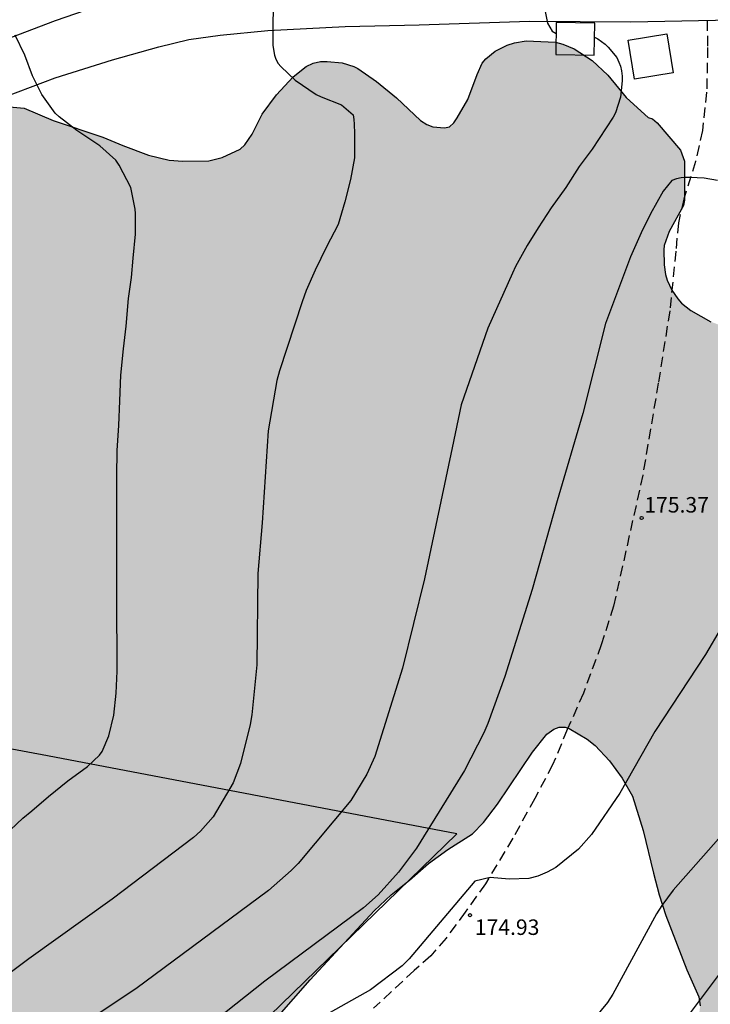
# Model space of a CAD drawing. Units: metres. Extents: x 584843 to 585194, y 4797540 to 4797790.
# Drawn here: x 584960 to 584994, y 4797704 to 4797751 of the extents above; entities that cross this region are included whole.
import ezdxf

# ---------------------------------------------------------------- set-up
doc = ezdxf.new("R2010")
doc.units = ezdxf.units.M
doc.linetypes.add('TRAZOS_NORMALES', pattern=[0.75, 0.5, -0.25])
for name, color, linetype in [('020104', 34, 'Continuous'), ('020204', 9, 'Continuous'), ('020308', 9, 'Continuous'), ('060124', 9, 'Continuous'), ('060128', 7, 'TRAZOS_NORMALES'), ('060136', 9, 'Continuous'), ('070105', 6, 'Continuous'), ('100106', 63, 'Continuous'), ('100108', 63, 'Continuous'), ('990504', 63, 'Continuous')]:
    doc.layers.add(name, color=color, linetype=linetype)
doc.layers.add('020105', color=24, linetype='Continuous', lineweight=30)
doc.styles.add('ARIAL', font='ARIAL.TTF', dxfattribs={"height": 1})

# ---------------------------------------------------------------- blocks, each defined once
blk = doc.blocks.new('COTAPU')
blk.add_circle((0, 0), 0.075)

msp = doc.modelspace()

# ---------------------------------------------------------------- hatches: boundary and pattern name
at = {"layer": '990504'}
h = msp.add_hatch(color=256, dxfattribs=at)
h.paths.add_polyline_path([(585056.964, 4797540.072), (584844.155, 4797540.077), (584844.157, 4797610.895), (584845.849, 4797610.92), (584847.025, 4797611), (584848.041, 4797611.336), (584848.937, 4797611.904), (584849.657, 4797612.616), (584850.361, 4797613.471), (584850.889, 4797613.951), (584851.217, 4797614.159), (584851.585, 4797614.319), (584853.713, 4797615.055), (584854.817, 4797615.319), (584857.193, 4797615.711), (584859.569, 4797616.167), (584861.681, 4797616.847), (584862.825, 4797617.063), (584863.881, 4797617.119), (584867.64, 4797617.135), (584868.648, 4797617.327), (584869.848, 4797617.615), (584870.928, 4797617.903), (584871.544, 4797618.159), (584872.2, 4797618.655), (584873.064, 4797619.455), (584873.712, 4797619.847), (584874.072, 4797619.991), (584875.072, 4797620.223), (584876.264, 4797620.263), (584877.272, 4797620.199), (584877.56, 4797620.063), (584877.8, 4797619.847), (584877.976, 4797619.599), (584878.56, 4797618.647), (584878.904, 4797617.551), (584879.048, 4797617.295), (584879.712, 4797616.391), (584879.864, 4797616.255), (584880.384, 4797615.927), (584880.792, 4797615.791), (584881.008, 4797615.759), (584881.808, 4797615.799), (584882.2, 4797615.919), (584882.592, 4797616.111), (584882.96, 4797616.375), (584883.728, 4797617.135), (584884.472, 4797617.903), (584885.168, 4797618.695), (584885.792, 4797619.503), (584886.608, 4797620.375), (584888.008, 4797621.414), (584888.896, 4797622.006), (584890.296, 4797622.51), (584891.224, 4797622.974), (584892.184, 4797623.71), (584892.568, 4797624.15), (584893.256, 4797625.494), (584893.896, 4797626.35), (584894.184, 4797626.582), (584895.232, 4797627.158), (584897.192, 4797627.838), (584898.112, 4797628.006), (584899.536, 4797628.006), (584900.632, 4797628.086), (584901.456, 4797628.326), (584901.832, 4797628.518), (584902.656, 4797629.182), (584903.336, 4797630.006), (584903.888, 4797630.974), (584904.528, 4797631.918), (584904.984, 4797632.43), (584906.072, 4797633.334), (584907.048, 4797633.974), (584908.224, 4797634.614), (584908.472, 4797634.822), (584909.52, 4797636.262), (584910.2, 4797637.11), (584910.408, 4797637.438), (584910.56, 4797637.766), (584910.752, 4797638.509), (584910.76, 4797639.285), (584910.584, 4797640.317), (584909.448, 4797642.981), (584909.176, 4797643.429), (584908.928, 4797643.941), (584908.704, 4797644.861), (584908.704, 4797645.149), (584908.776, 4797645.693), (584908.912, 4797645.965), (584909.12, 4797646.229), (584910.176, 4797647.197), (584911.896, 4797648.629), (584912.12, 4797648.869), (584912.288, 4797649.125), (584912.36, 4797649.397), (584912.312, 4797649.941), (584912.184, 4797650.221), (584911.968, 4797650.485), (584911.336, 4797650.941), (584910.248, 4797651.397), (584909.776, 4797651.501), (584908.632, 4797651.597), (584906.504, 4797651.621), (584905.4, 4797651.741), (584904.768, 4797651.877), (584903.784, 4797652.253), (584903.104, 4797652.621), (584902.296, 4797653.181), (584901.944, 4797653.589), (584901.656, 4797654.109), (584901.6, 4797654.397), (584901.704, 4797655.005), (584901.84, 4797655.317), (584902.048, 4797655.637), (584902.304, 4797655.949), (584904.688, 4797658.173), (584905.432, 4797659.021), (584906.12, 4797659.997), (584906.656, 4797660.893), (584907.168, 4797661.877), (584907.544, 4797662.981), (584908.16, 4797665.125), (584908.456, 4797666.349), (584908.464, 4797669.085), (584908.528, 4797669.733), (584908.64, 4797670.061), (584908.8, 4797670.349), (584909.176, 4797670.821), (584909.384, 4797670.973), (584909.624, 4797671.045), (584909.88, 4797671.061), (584910.512, 4797670.989), (584911.2, 4797670.677), (584912.472, 4797669.813), (584913.336, 4797669.117), (584914.144, 4797668.221), (584916.088, 4797665.677), (584916.672, 4797664.853), (584917.312, 4797663.813), (584918.36, 4797661.861), (584918.752, 4797660.677), (584918.96, 4797659.461), (584919.4, 4797658.053), (584919.672, 4797656.229), (584919.984, 4797655.173), (584920.216, 4797654.541), (584920.536, 4797654.141), (584921.104, 4797653.653), (584921.376, 4797653.557), (584921.568, 4797653.549), (584922.432, 4797653.629), (584922.68, 4797653.709), (584923.216, 4797653.973), (584923.8, 4797654.477), (584923.984, 4797654.549), (584924.216, 4797654.773), (584925.096, 4797656.125), (584925.304, 4797656.389), (584926.712, 4797657.885), (584927.496, 4797658.589), (584929.208, 4797659.788), (584930.16, 4797660.38), (584931.16, 4797660.924), (584932.2, 4797661.556), (584933.336, 4797662.38), (584934.023, 4797663.1), (584934.872, 4797665.332), (584935.952, 4797667.452), (584936.376, 4797668.532), (584936.528, 4797669.084), (584936.568, 4797669.476), (584936.576, 4797671.74), (584936.744, 4797672.852), (584936.984, 4797673.46), (584937.288, 4797673.972), (584937.528, 4797674.26), (584937.792, 4797674.468), (584938.12, 4797674.604), (584938.504, 4797674.692), (584940.136, 4797674.868), (584942.256, 4797674.892), (584943.343, 4797675.004), (584944.447, 4797675.244), (584945.407, 4797675.58), (584946.463, 4797676.228), (584946.831, 4797676.564), (584948.239, 4797678.404), (584948.647, 4797678.804), (584948.895, 4797678.956), (584949.095, 4797679.02), (584949.735, 4797679.436), (584950.195, 4797679.516), (584950.447, 4797679.516), (584950.909, 4797679.462), (584951.373, 4797679.34), (584952.435, 4797679.222), (584952.907, 4797679.274), (584953.121, 4797679.348), (584953.309, 4797679.446), (584953.681, 4797679.758), (584953.795, 4797679.938), (584953.843, 4797680.144), (584953.841, 4797680.378), (584953.797, 4797680.778), (584953.729, 4797681.024), (584953.615, 4797681.246), (584953.295, 4797681.612), (584951.551, 4797683.106), (584950.871, 4797683.96), (584950.262, 4797684.842), (584949.864, 4797685.634), (584949.64, 4797686.746), (584949.696, 4797687.328), (584949.764, 4797687.516), (584950.432, 4797688.578), (584951.242, 4797689.43), (584951.454, 4797689.574), (584952.254, 4797689.954), (584953.17, 4797690.484), (584953.308, 4797690.668), (584953.338, 4797690.85), (584953.308, 4797691.034), (584953.188, 4797691.224), (584952.842, 4797691.496), (584951.71, 4797692.148), (584951.134, 4797692.528), (584950.786, 4797692.808), (584949.842, 4797694.036), (584949.646, 4797694.228), (584949.194, 4797694.526), (584948.3, 4797694.978), (584947.4, 4797695.536), (584947.02, 4797695.72), (584946.812, 4797695.778), (584946.6, 4797695.786), (584946.382, 4797695.758), (584945.942, 4797695.584), (584945.332, 4797695.166), (584944.586, 4797694.432), (584944.026, 4797693.648), (584943.526, 4797692.682), (584943.116, 4797691.734), (584942.482, 4797690.782), (584942.306, 4797690.624), (584941.466, 4797690.074), (584941.212, 4797689.986), (584940.952, 4797689.952), (584940.384, 4797689.986), (584939.75, 4797690.232), (584938.908, 4797690.822), (584938.12, 4797691.254), (584936.988, 4797692.026), (584936.536, 4797692.496), (584936.47, 4797692.686), (584936.47, 4797692.932), (584936.58, 4797693.354), (584936.802, 4797693.858), (584937.606, 4797694.97), (584938.732, 4797696.064), (584941.704, 4797698.682), (584941.858, 4797698.884), (584942.37, 4797699.644), (584942.562, 4797700.02), (584942.592, 4797700.256), (584942.57, 4797700.478), (584942.466, 4797700.662), (584942.33, 4797700.786), (584942.146, 4797700.86), (584941.156, 4797700.86), (584939.808, 4797700.531), (584939.224, 4797700.179), (584937.688, 4797699.651), (584937.448, 4797699.507), (584937.08, 4797699.147), (584936.616, 4797698.523), (584935.624, 4797696.731), (584934.464, 4797694.819), (584934.016, 4797694.195), (584931.736, 4797692.236), (584930.84, 4797691.54), (584930.448, 4797691.284), (584929.808, 4797690.948), (584928.912, 4797690.676), (584927.848, 4797690.74), (584927.296, 4797691.028), (584927, 4797691.316), (584926.8, 4797691.684), (584926.752, 4797691.892), (584926.632, 4797693.276), (584926.488, 4797693.684), (584926.136, 4797694.116), (584925.232, 4797694.916), (584924.744, 4797695.468), (584924.656, 4797695.668), (584924.624, 4797696.14), (584924.688, 4797697.164), (584925.041, 4797698.291), (584925.265, 4797698.683), (584925.417, 4797698.851), (584925.793, 4797699.115), (584926.264, 4797699.267), (584927.296, 4797699.427), (584928.368, 4797699.467), (584928.632, 4797699.547), (584928.864, 4797699.675), (584929.264, 4797700.027), (584929.512, 4797700.411), (584929.8, 4797701.747), (584929.96, 4797701.963), (584930.168, 4797702.155), (584930.432, 4797702.299), (584930.648, 4797702.363), (584932.456, 4797702.659), (584933.056, 4797703.027), (584933.36, 4797703.419), (584933.408, 4797703.667), (584933.368, 4797704.219), (584933.208, 4797704.667), (584932.744, 4797705.683), (584932.592, 4797706.171), (584932.616, 4797706.611), (584932.712, 4797706.803), (584932.864, 4797706.979), (584933.256, 4797707.267), (584933.672, 4797707.483), (584934.768, 4797707.835), (584935.208, 4797708.027), (584935.424, 4797708.203), (584935.608, 4797708.419), (584935.72, 4797708.683), (584935.728, 4797708.867), (584935.64, 4797709.475), (584935.496, 4797709.667), (584934.137, 4797710.699), (584933.545, 4797711.219), (584933.489, 4797711.483), (584933.553, 4797711.731), (584933.705, 4797711.891), (584934.185, 4797712.163), (584934.793, 4797712.339), (584935.473, 4797712.371), (584936.688, 4797712.315), (584937.168, 4797712.227), (584938.12, 4797712.291), (584938.504, 4797712.531), (584938.88, 4797712.859), (584939.632, 4797713.691), (584940.288, 4797714.603), (584940.408, 4797714.851), (584940.48, 4797715.091), (584940.496, 4797715.323), (584940.344, 4797715.755), (584939.56, 4797715.723), (584936.945, 4797714.971), (584936.649, 4797714.931), (584936.057, 4797714.923), (584935.209, 4797714.995), (584934.977, 4797715.083), (584934.537, 4797715.339), (584934.137, 4797715.715), (584933.617, 4797716.419), (584933.129, 4797717.443), (584932.793, 4797718.619), (584932.577, 4797719.643), (584932.601, 4797720.043), (584932.665, 4797720.243), (584932.785, 4797720.435), (584932.921, 4797720.595), (584933.113, 4797720.715), (584933.625, 4797720.843), (584935.513, 4797720.867), (584936.113, 4797720.811), (584937.697, 4797720.427), (584941.025, 4797719.875), (584942.2, 4797719.867), (584943.032, 4797719.978), (584943.576, 4797720.242), (584944.024, 4797720.618), (584944.744, 4797721.546), (584945.016, 4797722.274), (584944.952, 4797723.002), (584944.656, 4797723.442), (584944.209, 4797723.786), (584943.585, 4797724.05), (584941.537, 4797724.658), (584940.929, 4797724.77), (584939.649, 4797724.714), (584939.065, 4797724.474), (584936.633, 4797723.195), (584936.017, 4797723.027), (584935.465, 4797722.963), (584934.665, 4797723.067), (584934.385, 4797723.195), (584933.865, 4797723.483), (584933.265, 4797724.019), (584932.737, 4797724.899), (584932.537, 4797725.659), (584932.521, 4797726.347), (584932.337, 4797727.49), (584932.393, 4797728.938), (584932.465, 4797729.194), (584932.857, 4797729.906), (584932.993, 4797730.09), (584933.737, 4797730.794), (584933.945, 4797731.314), (584933.945, 4797731.514), (584933.873, 4797732.162), (584933.729, 4797732.386), (584932.857, 4797733.402), (584932.241, 4797734.018), (584932.073, 4797734.25), (584931.969, 4797734.498), (584931.913, 4797734.754), (584931.929, 4797735.53), (584932.001, 4797735.77), (584932.129, 4797736.002), (584932.457, 4797736.41), (584933.049, 4797736.93), (584933.273, 4797737.074), (584933.729, 4797737.274), (584934.289, 4797737.394), (584935.961, 4797737.57), (584937.961, 4797738.002), (584938.217, 4797738.098), (584938.897, 4797738.498), (584939.457, 4797739.042), (584939.857, 4797739.386), (584940.097, 4797739.53), (584940.657, 4797739.77), (584942.249, 4797740.13), (584944.705, 4797741.426), (584945.025, 4797741.506), (584946.02, 4797741.624), (584949.044, 4797741.648), (584949.54, 4797741.776), (584951.604, 4797743.176), (584952.972, 4797743.696), (584953.436, 4797743.984), (584954.22, 4797744.376), (584954.54, 4797744.456), (584956.14, 4797744.592), (584956.452, 4797744.735), (584957.028, 4797745.119), (584958.828, 4797746.743), (584959.34, 4797747.055), (584959.66, 4797747.111), (584960.004, 4797747.111), (584960.716, 4797747.039), (584962.107, 4797746.447), (584964.523, 4797745.647), (584965.483, 4797745.239), (584966.723, 4797744.775), (584967.723, 4797744.535), (584968.387, 4797744.487), (584969.643, 4797744.503), (584970.291, 4797744.655), (584971.163, 4797745.071), (584971.379, 4797745.271), (584971.731, 4797745.783), (584972.227, 4797746.751), (584972.907, 4797747.695), (584973.723, 4797748.559), (584974.347, 4797749.055), (584974.691, 4797749.215), (584975.035, 4797749.303), (584975.371, 4797749.311), (584976.083, 4797749.239), (584976.651, 4797749.063), (584976.843, 4797748.967), (584977.755, 4797748.335), (584978.715, 4797747.543), (584979.875, 4797746.447), (584980.179, 4797746.263), (584980.475, 4797746.151), (584981.035, 4797746.103), (584981.275, 4797746.151), (584981.483, 4797746.335), (584981.651, 4797746.575), (584982.171, 4797747.471), (584982.619, 4797748.679), (584982.867, 4797749.215), (584983.035, 4797749.431), (584983.483, 4797749.807), (584984.067, 4797750.087), (584984.419, 4797750.199), (584984.995, 4797750.295), (584986.411, 4797750.231), (584986.763, 4797750.135), (584987.307, 4797749.911), (584988.187, 4797749.359), (584988.931, 4797748.639), (584989.827, 4797747.559), (584990.723, 4797746.735), (584990.891, 4797746.599), (584991.099, 4797746.535), (584991.323, 4797746.335), (584992.451, 4797745.015), (584992.651, 4797744.479), (584992.651, 4797742.591), (584992.595, 4797742.335), (584991.899, 4797741.079), (584991.667, 4797740.399), (584991.651, 4797740.191), (584991.667, 4797739.471), (584991.722, 4797739.007), (584991.802, 4797738.735), (584992.026, 4797738.247), (584992.322, 4797737.823), (584992.506, 4797737.623), (584992.946, 4797737.263), (584993.922, 4797736.719), (584994.442, 4797736.519), (584995.714, 4797736.223), (584995.97, 4797736.071), (584997.106, 4797735.103), (584998.81, 4797733.447), (584999.45, 4797732.639), (585000.034, 4797731.799), (585001.178, 4797729.959), (585001.834, 4797729.007), (585002.778, 4797727.103), (585003.77, 4797725.447), (585004.466, 4797724.559), (585005.53, 4797723.015), (585006.29, 4797722.119), (585008.394, 4797719.975), (585008.746, 4797719.479), (585009.234, 4797718.583), (585010.161, 4797716.399), (585010.569, 4797715.303), (585010.865, 4797714.415), (585011.377, 4797712.391), (585011.745, 4797711.119), (585012.385, 4797709.487), (585012.793, 4797707.639), (585013.137, 4797706.303), (585013.257, 4797705.567), (585013.833, 4797703.583), (585013.881, 4797703.247), (585013.921, 4797701.911), (585013.977, 4797701.527), (585014.393, 4797699.464), (585014.513, 4797699.08), (585014.913, 4797697.976), (585015.233, 4797697.328), (585015.425, 4797697.024), (585017.217, 4797694.656), (585017.841, 4797693.472), (585018.289, 4797692.408), (585019.209, 4797689.528), (585019.257, 4797689.216), (585019.281, 4797687.216), (585019.345, 4797686.888), (585019.921, 4797685.496), (585020.217, 4797684.056), (585020.704, 4797682.96), (585020.776, 4797682.68), (585021.072, 4797681.168), (585021.072, 4797680.48), (585021.144, 4797679.928), (585021.584, 4797678.544), (585022.088, 4797676.512), (585022.392, 4797675.48), (585022.88, 4797674.352), (585024.088, 4797670.744), (585024.6, 4797668.8), (585025.008, 4797667.104), (585025.216, 4797666.016), (585025.352, 4797665), (585025.392, 4797663.816), (585025.472, 4797662.88), (585025.584, 4797662.496), (585027.176, 4797658.56), (585027.576, 4797657.44), (585028.424, 4797655.528), (585028.816, 4797654.48), (585029.08, 4797653.641), (585029.168, 4797653.089), (585029.175, 4797646.609), (585029.271, 4797645.945), (585029.559, 4797644.665), (585030.247, 4797642.745), (585030.623, 4797641.825), (585031.231, 4797640.561), (585032.351, 4797638.513), (585032.927, 4797637.561), (585033.247, 4797636.905), (585033.623, 4797635.801), (585034.463, 4797634.017), (585035.975, 4797629.721), (585036.271, 4797628.657), (585036.567, 4797627.441), (585037.311, 4797623.913), (585038.119, 4797619.833), (585038.983, 4797616.641), (585039.654, 4797613.697), (585039.894, 4797611.689), (585040.19, 4797610.106), (585040.758, 4797606.466), (585041.374, 4797604.066), (585041.942, 4797601.402), (585042.814, 4797598.17), (585043.598, 4797594.914), (585044.23, 4797592.954), (585044.758, 4797590.858), (585045.646, 4797587.69), (585046.566, 4797585.626), (585046.646, 4797585.258), (585047.246, 4797583.77), (585047.886, 4797581.226), (585048.557, 4797578.858), (585048.709, 4797577.626), (585048.725, 4797577.186), (585048.725, 4797571.706), (585048.773, 4797571.306), (585049.317, 4797568.794), (585049.661, 4797566.723), (585049.949, 4797564.571), (585050.173, 4797562.387), (585050.429, 4797561.499), (585050.853, 4797560.475), (585051.293, 4797559.547), (585052.397, 4797557.683), (585052.893, 4797556.755), (585053.301, 4797555.771), (585053.661, 4797554.707), (585054.309, 4797552.563), (585055.908, 4797544.627), (585056.324, 4797542.355), (585056.628, 4797541.163)])
h.paths.add_polyline_path([(584972.929, 4797703.053), (584974.539, 4797704.889), (584977.637, 4797708.229), (584978.459, 4797709.009), (584979.345, 4797709.713), (584980.259, 4797710.521), (584981.193, 4797711.203), (584982.385, 4797711.953), (584982.925, 4797712.501), (584983.599, 4797713.387), (584985.287, 4797715.907), (584985.989, 4797716.767), (584986.323, 4797717.021), (584986.587, 4797717.115), (584986.867, 4797717.111), (584987.061, 4797717.043), (584987.935, 4797716.537), (584988.329, 4797716.219), (584989.017, 4797715.483), (584989.635, 4797714.645), (584990.125, 4797713.779), (584990.649, 4797712.111), (584991.141, 4797710.045), (584991.419, 4797708.999), (584991.739, 4797708.009), (584992.755, 4797705.385), (584993.331, 4797704.079), (584993.405, 4797703.643), (584993.351, 4797703.213), (584993.127, 4797702.813), (584992.493, 4797702.137), (584991.871, 4797701.751), (584990.873, 4797701.457), (584989.741, 4797701.279), (584988.293, 4797701.121), (584987.145, 4797701.113), (584986.665, 4797701.045), (584986.449, 4797700.957), (584985.127, 4797699.835), (584984.605, 4797699.549), (584984.313, 4797699.461), (584983.455, 4797699.393), (584982.307, 4797699.693), (584980.147, 4797700.435), (584979.721, 4797700.503), (584979.415, 4797700.505), (584978.461, 4797700.299), (584978.259, 4797700.215), (584977.899, 4797699.987), (584977.083, 4797699.191), (584975.935, 4797698.661), (584973.607, 4797698.195), (584973.087, 4797698.009), (584972.121, 4797697.361), (584971.607, 4797696.774), (584971.171, 4797695.826), (584971.029, 4797695.05), (584970.887, 4797694.56), (584970.317, 4797693.69), (584970.137, 4797693.478), (584969.377, 4797692.824), (584968.406, 4797692.126), (584968.065, 4797691.825), (584967.811, 4797691.52), (584967.725, 4797691.314), (584967.665, 4797691.108), (584967.629, 4797689.32), (584967.725, 4797688.224), (584968.273, 4797685.876), (584969.177, 4797682.546), (584969.259, 4797682.35), (584969.511, 4797681.3), (584969.541, 4797680.654), (584969.391, 4797680.154), (584969.255, 4797679.92), (584969.071, 4797679.72), (584968.709, 4797679.516), (584968.289, 4797679.382), (584967.489, 4797679.314), (584966.757, 4797679.384), (584966.493, 4797679.462), (584964.519, 4797680.31), (584963.569, 4797680.91), (584962.815, 4797681.634), (584962.193, 4797682.632), (584961.729, 4797684.42), (584961.423, 4797685.416), (584961.365, 4797686.18), (584961.365, 4797690.454), (584961.487, 4797691.554), (584961.673, 4797692.112), (584961.965, 4797692.592), (584963.633, 4797694.418), (584964.381, 4797695.35), (584965.267, 4797696.188), (584966.025, 4797696.842), (584967.725, 4797698.542), (584969.331, 4797699.847), (584971.063, 4797701.545), (584972.059, 4797702.255)], flags=0)

# ---------------------------------------------------------------- linework, layer by layer
at = {"layer": '020104', "flags": 128}
for points, elevation in [([(584972.764, 4797752.378), (584972.744, 4797751.166), (584972.744, 4797750.072), (584972.812, 4797749.602), (584972.884, 4797749.412), (584972.996, 4797749.212), (584973.13, 4797749.058), (584973.81, 4797748.406), (584974.834, 4797747.706), (584975.082, 4797747.596), (584976.062, 4797747.206), (584976.624, 4797746.722), (584976.656, 4797746.498), (584976.664, 4797746.27), (584976.692, 4797745.828), (584976.684, 4797744.648), (584976.486, 4797743.604), (584976.226, 4797742.524), (584975.904, 4797741.428), (584975.324, 4797740.348), (584974.776, 4797739.22), (584974.352, 4797738.236), (584974.15, 4797737.674), (584973.055, 4797734.35), (584972.927, 4797733.871), (584972.518, 4797731.446), (584972.223, 4797726.988), (584972.017, 4797724.54), (584971.961, 4797720.123), (584971.729, 4797717.714), (584971.645, 4797717.246), (584971.175, 4797715.356), (584970.812, 4797714.428), (584969.852, 4797712.781), (584969.244, 4797712.083), (584968.894, 4797711.769), (584964.959, 4797708.791), (584960.933, 4797705.908), (584958.17, 4797703.85)], 178), ([(584985.8, 4797752.29), (584986.012, 4797751.15), (584986.246, 4797750.776), (584986.435, 4797750.661)], 177), ([(584959.74, 4797711.851), (584960.652, 4797712.707), (584961.084, 4797713.065), (584961.886, 4797713.761), (584962.82, 4797714.511), (584963.772, 4797715.215), (584964.346, 4797715.763), (584964.476, 4797715.937), (584964.808, 4797716.701), (584965.042, 4797717.693), (584965.166, 4797718.761), (584965.208, 4797719.815), (584965.208, 4797721.051), (584965.198, 4797722.215), (584965.198, 4797723.229), (584965.198, 4797724.309), (584965.196, 4797725.365), (584965.196, 4797726.657), (584965.194, 4797728.033), (584965.192, 4797729.255), (584965.21, 4797730.487), (584965.284, 4797731.703), (584965.338, 4797732.899), (584965.392, 4797734.129), (584965.52, 4797735.411), (584965.648, 4797736.497), (584965.649, 4797736.511), (584965.762, 4797737.84), (584965.904, 4797738.856), (584965.978, 4797739.792), (584966.094, 4797740.948), (584966.1, 4797741.96), (584966.086, 4797742.162), (584965.866, 4797743.214), (584965.306, 4797744.29), (584965.144, 4797744.538), (584964.364, 4797745.222), (584963.258, 4797745.97), (584962.4, 4797746.634), (584962.206, 4797746.806), (584961.571, 4797747.706), (584961.117, 4797748.604), (584960.735, 4797749.602), (584960.277, 4797750.57)], 179), ([(584988.296, 4797750.472), (584988.448, 4797750.404), (584988.81, 4797750.148), (584988.954, 4797749.994), (584989.372, 4797749.49), (584989.476, 4797749.268), (584989.544, 4797749.07), (584989.598, 4797748.85), (584989.63, 4797748.598), (584989.632, 4797748.372), (584989.55, 4797747.584), (584989.312, 4797746.826), (584989.196, 4797746.604), (584988.172, 4797745.06), (584987.552, 4797744.222), (584986.908, 4797743.216), (584986.196, 4797742.234), (584985.564, 4797741.262), (584985.038, 4797740.404), (584984.474, 4797739.382), (584984.327, 4797739.069), (584983.135, 4797736.401), (584981.84, 4797732.699), (584981.41, 4797730.616), (584980.069, 4797724.285), (584979.011, 4797719.963), (584977.671, 4797715.695), (584977.276, 4797714.832), (584976.505, 4797713.565), (584973.964, 4797710.526), (584973.623, 4797710.175), (584972.521, 4797709.215), (584966.115, 4797704.454), (584962.009, 4797701.741)], 177), ([(584994.244, 4797743.544), (584993.596, 4797743.662), (584992.916, 4797743.696), (584992.692, 4797743.696), (584992.49, 4797743.676), (584992.258, 4797743.626), (584992.03, 4797743.552), (584991.608, 4797743.032), (584990.998, 4797741.938), (584990.542, 4797741.014), (584990.036, 4797739.86), (584990.032, 4797739.85), (584988.83, 4797736.631), (584987.727, 4797732.286), (584986.494, 4797728.051), (584985.281, 4797723.773), (584983.959, 4797719.569), (584983.136, 4797717.285), (584982.947, 4797716.837), (584982.003, 4797715.009), (584979.683, 4797711.258), (584978.808, 4797710.096), (584977.827, 4797709.011), (584977.119, 4797708.369), (584972.353, 4797704.822), (584963.766, 4797698.023)], 176), ([(585012.604, 4797729.772), (585011.639, 4797729.605), (585010.676, 4797729.353), (585009.765, 4797729.022), (585009.323, 4797728.82), (585008.888, 4797728.582), (585008.47, 4797728.322), (585006.594, 4797726.783), (585002.996, 4797722.743), (584998.899, 4797717.765), (584996.934, 4797714.926), (584995.999, 4797713.639), (584992.093, 4797709.227), (584991.545, 4797708.486), (584991.298, 4797708.083), (584989.187, 4797704.202), (584988.921, 4797703.799), (584987.027, 4797701.491)], 174), ([(584991.249, 4797701.049), (584995.164, 4797706.271), (584996.145, 4797707.368), (584999.688, 4797710.892), (585001.556, 4797712.485), (585004.087, 4797714.087), (585008.829, 4797716.788), (585010.054, 4797717.645), (585012.133, 4797718.844)], 173)]:
    msp.add_lwpolyline(points, dxfattribs=dict(at, elevation=elevation))
at = {"layer": '020105', "elevation": 175, "flags": 128}
msp.add_lwpolyline([(584995.173, 4797723.205), (584993.665, 4797720.622), (584991.211, 4797716.909), (584989.515, 4797713.925), (584988.143, 4797711.927), (584987.517, 4797711.216), (584986.428, 4797710.319), (584986, 4797710.096), (584985.551, 4797709.909), (584985.119, 4797709.786), (584984.162, 4797709.755), (584983.245, 4797709.841), (584982.503, 4797709.661), (584979.331, 4797705.905), (584978.986, 4797705.569), (584977.465, 4797704.407), (584972.242, 4797701.477)], dxfattribs=at)
at = {"layer": '060124'}
for points in [[(584988.283, 4797749.615, 177.267), (584988.307, 4797751.154, 177.235), (584986.443, 4797751.183, 177.235), (584986.419, 4797749.644, 177.267), (584988.283, 4797749.615, 177.267)], [(584990.228, 4797748.446, 177.323), (584989.922, 4797750.335, 177.381), (584991.787, 4797750.639, 177.339), (584992.094, 4797748.75, 177.281), (584990.228, 4797748.446, 177.323)]]:
    msp.add_polyline3d(points, dxfattribs=at)
at = {"layer": '060128'}
msp.add_polyline3d([(584993.741, 4797751.292, 176.815), (584993.763, 4797749.983, 176.587), (584993.715, 4797747.823, 176.323), (584993.515, 4797745.967, 176.107), (584993.171, 4797744.463, 175.995), (584992.611, 4797742.639, 175.811), (584992.347, 4797741.503, 175.771), (584992.227, 4797740.127, 175.699), (584991.93, 4797737.247, 175.627), (584991.378, 4797733.751, 175.467), (584990.626, 4797729.303, 175.331), (584989.218, 4797722.967, 175.243), (584988.618, 4797721.095, 175.307), (584987.762, 4797718.76, 175.347), (584986.978, 4797717, 175.171), (584986.266, 4797715.296, 175.011), (584985.41, 4797713.656, 175.003), (584984.338, 4797711.744, 174.955), (584983.018, 4797709.544, 174.955), (584982.042, 4797708.168, 174.923), (584981.114, 4797706.904, 174.923), (584980.37, 4797706.056, 174.963), (584979.57, 4797705.344, 174.971), (584977.61, 4797703.52, 174.899)], dxfattribs=at)
at = {"layer": '060136'}
for points in [[(584959.032, 4797750.079, 179.081), (584962.232, 4797751.279, 178.857), (584965.696, 4797752.487, 178.601), (584967.887, 4797753.271, 178.353), (584968.314, 4797753.424, 178.348)], [(584957.416, 4797746.711, 179.257), (584962.208, 4797748.519, 178.825), (584964.975, 4797749.391, 178.585), (584967.223, 4797750.007, 178.385), (584968.679, 4797750.375, 178.345), (584970.183, 4797750.583, 178.169), (584972.495, 4797750.799, 178.041), (584976.239, 4797750.999, 177.745), (584979.815, 4797751.071, 177.465), (584985.143, 4797751.247, 177.113), (584990.055, 4797751.215, 176.873), (584995.791, 4797751.334, 176.761), (585001.99, 4797751.446, 176.793), (585007.086, 4797751.486, 176.849), (585010.478, 4797751.654, 176.913), (585015.358, 4797751.87, 177.033)]]:
    msp.add_polyline3d(points, dxfattribs=at)
at = {"layer": '070105'}
msp.add_polyline3d([(584844.157, 4797605.283, 186.563), (584858.954, 4797609.449, 187.083), (584873.751, 4797613.616, 187.478), (584885.168, 4797621.727, 187.15), (584893.712, 4797627.862, 186.494), (584898.512, 4797631.366, 185.774), (584901.872, 4797634.046, 184.87), (584913.872, 4797643.885, 181.39), (584918.84, 4797647.813, 180.046), (584928.783, 4797656.117, 178.83), (584936.559, 4797662.5, 178.182), (584943.455, 4797668.028, 177.294), (584955.209, 4797677.284, 175.995), (584961.425, 4797690.98, 176.667), (584963.953, 4797694.54, 176.707), (584965.217, 4797696.012, 176.731), (584981.638, 4797711.948, 177.118), (584961.842, 4797715.731, 180.275), (584949.806, 4797717.961, 182.233)], dxfattribs=at)
at = {"layer": '100106', "elevation": 76.292, "flags": 128}
msp.add_lwpolyline([(584960.004, 4797747.111), (584960.716, 4797747.039), (584962.107, 4797746.447), (584964.523, 4797745.647), (584965.483, 4797745.239), (584966.723, 4797744.775), (584967.723, 4797744.535), (584968.387, 4797744.487), (584969.643, 4797744.503), (584970.291, 4797744.655), (584971.163, 4797745.071), (584971.379, 4797745.271), (584971.731, 4797745.783), (584972.227, 4797746.751), (584972.907, 4797747.695), (584973.723, 4797748.559), (584974.347, 4797749.055), (584974.691, 4797749.215), (584975.035, 4797749.303), (584975.371, 4797749.311), (584976.083, 4797749.239), (584976.651, 4797749.063), (584976.843, 4797748.967), (584977.755, 4797748.335), (584978.715, 4797747.543), (584979.875, 4797746.447), (584980.179, 4797746.263), (584980.475, 4797746.151), (584981.035, 4797746.103), (584981.275, 4797746.151), (584981.483, 4797746.335), (584981.651, 4797746.575), (584982.171, 4797747.471), (584982.619, 4797748.679), (584982.867, 4797749.215), (584983.035, 4797749.431), (584983.483, 4797749.807), (584984.067, 4797750.087), (584984.419, 4797750.199), (584984.995, 4797750.295), (584986.411, 4797750.231), (584986.763, 4797750.135), (584987.307, 4797749.911), (584988.187, 4797749.359), (584988.931, 4797748.639), (584989.827, 4797747.559), (584990.723, 4797746.735), (584990.891, 4797746.599), (584991.099, 4797746.535), (584991.323, 4797746.335), (584992.451, 4797745.015), (584992.651, 4797744.479), (584992.651, 4797742.591), (584992.595, 4797742.335), (584991.899, 4797741.079), (584991.667, 4797740.399), (584991.651, 4797740.191), (584991.667, 4797739.471), (584991.722, 4797739.007), (584991.802, 4797738.735), (584992.026, 4797738.247), (584992.322, 4797737.823), (584992.506, 4797737.623), (584992.946, 4797737.263), (584993.922, 4797736.719)], dxfattribs=at)
at = {"layer": '100108', "elevation": 178.83, "flags": 128}
msp.add_lwpolyline([(584972.929, 4797703.053), (584974.539, 4797704.889), (584977.637, 4797708.229), (584978.459, 4797709.009), (584979.345, 4797709.713), (584980.259, 4797710.521), (584981.193, 4797711.203), (584982.385, 4797711.953), (584982.925, 4797712.501), (584983.599, 4797713.387), (584985.287, 4797715.907), (584985.989, 4797716.767), (584986.323, 4797717.021), (584986.587, 4797717.115), (584986.867, 4797717.111), (584987.061, 4797717.043), (584987.935, 4797716.537), (584988.329, 4797716.219), (584989.017, 4797715.483), (584989.635, 4797714.645), (584990.125, 4797713.779), (584990.649, 4797712.111), (584991.141, 4797710.045), (584991.419, 4797708.999), (584991.739, 4797708.009), (584992.755, 4797705.385), (584993.331, 4797704.079), (584993.405, 4797703.643)], dxfattribs=at)

# ---------------------------------------------------------------- block references
at = {"layer": '020204', "rotation": 359.9987685839998}
for p in [(584990.57, 4797727.225, 175.368), (584982.276, 4797708.022, 174.928)]:
    msp.add_blockref('COTAPU', p, dxfattribs=at)

# ---------------------------------------------------------------- texts
at = {"layer": '020308', "style": 'ARIAL'}
for s, p in [('175.37', (584990.703, 4797727.49, 175.363)), ('174.93', (584982.505, 4797707.065, 174.923))]:
    msp.add_text(s, height=0.75, rotation=359.9988, dxfattribs=at).set_placement(p)

doc.saveas('drawing.dxf')
